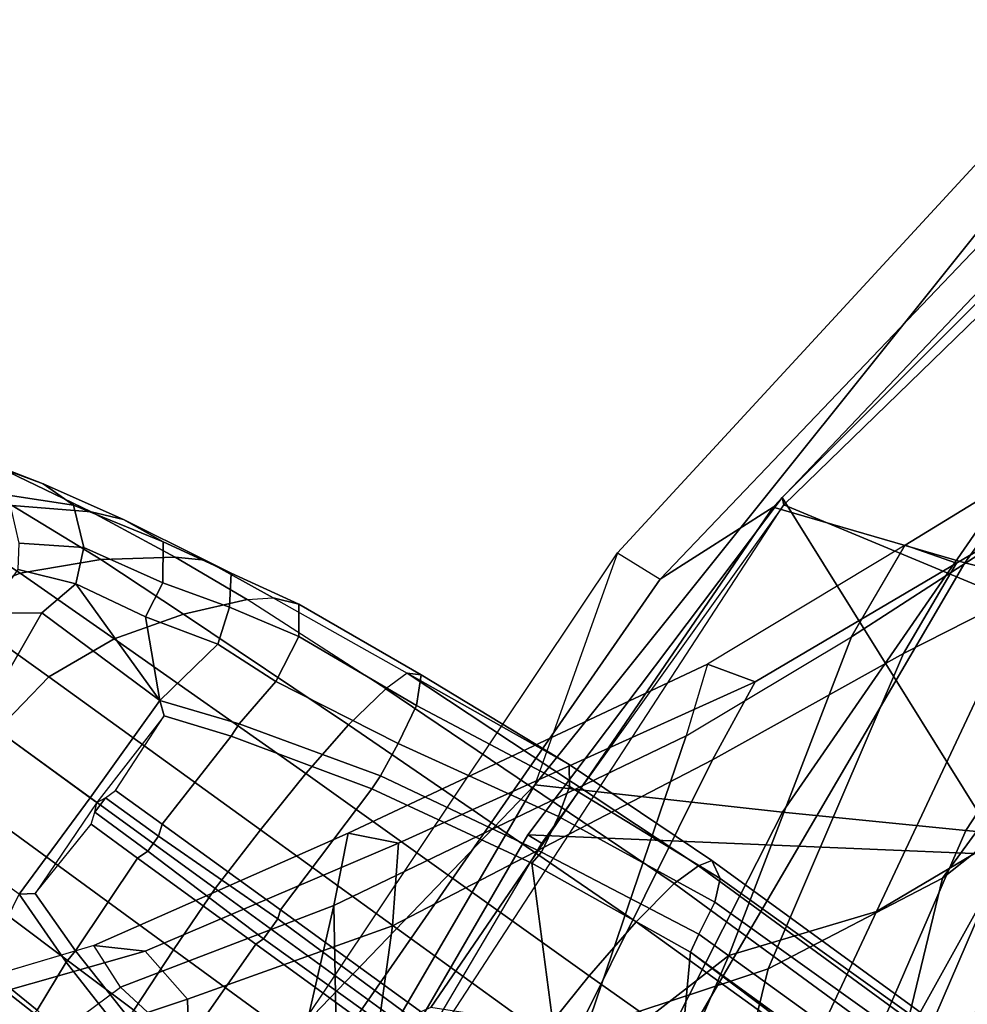
# Model space of a CAD drawing. Units: inches. Extents: x -12.5 to 13.5, y -13.4 to 13.4.
# Drawn here: x -9.9 to -7.3, y 6.5 to 9.2 of the extents above; entities that cross this region are included whole.
import ezdxf

# ---------------------------------------------------------------- set-up
doc = ezdxf.new("R2010")
doc.units = ezdxf.units.IN
doc.header["$MEASUREMENT"] = 0
for name, color, linetype in [('SEAT-BACKFABRIC', 5, 'Continuous'), ('SEAT-BASE', 5, 'Continuous'), ('SEAT-FOOTREST', 5, 'Continuous'), ('SEAT-FRAME', 5, 'Continuous')]:
    doc.layers.add(name, color=color, linetype=linetype)

msp = doc.modelspace()

# ---------------------------------------------------------------- linework, layer by layer
at = {"layer": 'SEAT-BACKFABRIC'}
for points in [[(-7.2444, 8.8263, 27.2462), (-8.2736, 7.7105, 27.006), (-8.4969, 7.083, 27.029), (-7.1642, 8.7477, 27.424)], [(-7.2444, 8.8263, 27.2462), (-8.2736, 7.7105, 27.006), (-8.1581, 7.6389, 26.9103), (-7.1247, 8.7216, 27.1641)], [(-6.5033, 8.8364, 27.8439), (-7.3335, 7.6835, 27.8119), (-7.8525, 7.8343, 27.1289), (-6.9316, 8.8026, 27.3703)], [(-6.8463, 7.562, 28.4598), (-7.3335, 7.6835, 27.8119), (-6.5033, 8.8364, 27.8439), (-6.042, 8.8079, 28.484)], [(-8.1581, 7.6389, 26.9103), (-7.1247, 8.7216, 27.1641), (-6.9316, 8.8026, 27.3703), (-7.8525, 7.8343, 27.1289)], [(-8.4969, 7.083, 27.029), (-7.8274, 7.0083, 27.7964), (-6.7758, 8.531, 28.077), (-7.1642, 8.7477, 27.424)], [(-7.3307, 6.959, 28.501), (-6.3885, 8.3979, 28.6686), (-6.7758, 8.531, 28.077), (-7.8274, 7.0083, 27.7964)], [(-7.3307, 6.959, 28.501), (-6.6162, 6.8931, 29.3594), (-5.8333, 8.3662, 29.468), (-6.3885, 8.3979, 28.6686)], [(-6.8833, 7.1475, 40.428), (-7.5728, 6.7399, 41.6249), (-7.0407, 7.871, 41.0899), (-6.3415, 8.2874, 39.5913)], [(-7.0407, 7.871, 41.0899), (-7.6406, 7.4835, 42.3481), (-7.4956, 7.7311, 42.1936), (-6.7525, 8.1857, 40.626)], [(-6.7525, 8.1857, 40.626), (-7.4956, 7.7311, 42.1936), (-7.356, 7.6826, 42.246), (-6.5752, 8.1427, 40.6045)], [(-6.5752, 8.1427, 40.6045), (-7.356, 7.6826, 42.246), (-7.4995, 7.4377, 42.4011), (-6.6275, 7.8805, 40.4373)], [(-7.9727, 6.621, 42.6442), (-7.6406, 7.4835, 42.3481), (-7.0407, 7.871, 41.0899), (-7.5728, 6.7399, 41.6249)], [(-7.8661, 6.585, 42.7446), (-7.3946, 6.8303, 41.6159), (-6.6275, 7.8805, 40.4373), (-7.4995, 7.4377, 42.4011)], [(-7.3946, 6.8303, 41.6159), (-6.8406, 7.2691, 40.4096), (-6.6275, 7.8805, 40.4373)], [(-8.7782, 6.4805, 26.8945), (-9.0398, 6.3676, 26.6992), (-8.1581, 7.6389, 26.9103), (-7.8525, 7.8343, 27.1289)], [(-7.3335, 7.6835, 27.8119), (-8.0996, 6.3748, 27.6775), (-8.7782, 6.4805, 26.8945), (-7.8525, 7.8343, 27.1289)], [(-7.4956, 7.7311, 42.1936), (-8.0303, 7.4091, 43.3099), (-8.0874, 7.215, 43.315), (-7.6406, 7.4835, 42.3481)], [(-8.0303, 7.4091, 43.3099), (-7.9007, 7.3616, 43.3912), (-7.356, 7.6826, 42.246), (-7.4956, 7.7311, 42.1936)], [(-8.2736, 7.7105, 27.006), (-8.4969, 7.083, 27.029), (-9.1413, 6.4127, 26.8062)], [(-8.1581, 7.6389, 26.9103), (-9.0398, 6.3676, 26.6992), (-9.1413, 6.4127, 26.8062), (-8.2736, 7.7105, 27.006)], [(-6.8463, 7.562, 28.4598), (-7.508, 6.3715, 28.3515), (-8.0996, 6.3748, 27.6775), (-7.3335, 7.6835, 27.8119)], [(-7.9007, 7.3616, 43.3912), (-8.0164, 7.1501, 43.5371), (-7.4995, 7.4377, 42.4011), (-7.356, 7.6826, 42.246)], [(-6.8833, 7.1475, 40.428), (-6.3957, 7.6137, 39.0164), (-7.0451, 6.4722, 39.8783), (-7.5117, 6.1064, 41.1805)], [(-6.8457, 6.1464, 29.2891), (-7.508, 6.3715, 28.3515), (-6.8463, 7.562, 28.4598), (-6.2516, 7.4373, 29.3443)], [(-7.9727, 6.621, 42.6442), (-8.4047, 6.2856, 44.027), (-8.0874, 7.215, 43.315), (-7.6406, 7.4835, 42.3481)], [(-8.3826, 6.4142, 44.0399), (-7.8661, 6.585, 42.7446), (-7.4995, 7.4377, 42.4011), (-8.0164, 7.1501, 43.5371)], [(-8.0874, 7.215, 43.315), (-9.0412, 6.7558, 45.44), (-9.0026, 6.952, 45.4129), (-8.0303, 7.4091, 43.3099)], [(-8.0303, 7.4091, 43.3099), (-9.0026, 6.952, 45.4129), (-8.8659, 6.9245, 45.4869), (-7.9007, 7.3616, 43.3912)], [(-8.8659, 6.9245, 45.4869), (-8.8824, 6.7016, 45.4746), (-8.0164, 7.1501, 43.5371), (-7.9007, 7.3616, 43.3912)], [(-7.3946, 6.8303, 41.6159), (-7.606, 5.9523, 41.5987), (-7.1723, 6.1572, 40.4756), (-6.8406, 7.2691, 40.4096)], [(-8.0874, 7.215, 43.315), (-8.4047, 6.2856, 44.027), (-9.0307, 6.1812, 45.2198), (-9.0412, 6.7558, 45.44)], [(-8.9804, 5.9908, 45.4235), (-8.3826, 6.4142, 44.0399), (-8.0164, 7.1501, 43.5371), (-8.8824, 6.7016, 45.4746)], [(-6.8833, 7.1475, 40.428), (-7.5117, 6.1064, 41.1805), (-7.9541, 5.926, 42.1207), (-7.5728, 6.7399, 41.6249)], [(-9.6422, 5.4459, 26.6911), (-9.4659, 5.423, 26.8594), (-8.4969, 7.083, 27.029), (-9.1413, 6.4127, 26.8062)], [(-8.6593, 5.376, 27.6873), (-7.8274, 7.0083, 27.7964), (-8.4969, 7.083, 27.029), (-9.4659, 5.423, 26.8594)], [(-7.0074, 5.8062, 39.2314), (-7.5084, 5.3927, 40.5137), (-7.0451, 6.4722, 39.8783), (-6.4045, 7.062, 38.4381)], [(-8.6593, 5.376, 27.6873), (-8.0324, 5.3382, 28.3754), (-7.3307, 6.959, 28.501), (-7.8274, 7.0083, 27.7964)], [(-7.2205, 5.2796, 29.3563), (-6.6162, 6.8931, 29.3594), (-7.3307, 6.959, 28.501), (-8.0324, 5.3382, 28.3754)], [(-9.0412, 6.7558, 45.44), (-9.6185, 6.5354, 46.6547), (-9.6903, 6.6479, 46.8174), (-9.0026, 6.952, 45.4129)], [(-9.6903, 6.6479, 46.8174), (-9.5513, 6.6327, 46.8903), (-8.8659, 6.9245, 45.4869), (-9.0026, 6.952, 45.4129)], [(-8.8659, 6.9245, 45.4869), (-9.5513, 6.6327, 46.8903), (-9.4369, 6.5031, 46.6383), (-8.8824, 6.7016, 45.4746)], [(-7.8661, 6.585, 42.7446), (-8.1099, 5.5824, 42.8194), (-7.606, 5.9523, 41.5987), (-7.3946, 6.8303, 41.6159)], [(-9.6185, 6.5354, 46.6547), (-9.0412, 6.7558, 45.44), (-9.1834, 6.1327, 45.773)], [(-9.1834, 6.1327, 45.773), (-9.0412, 6.7558, 45.44), (-9.0307, 6.1812, 45.2198)], [(-8.3609, 5.7205, 43.1674), (-7.9727, 6.621, 42.6442), (-7.5728, 6.7399, 41.6249), (-7.9541, 5.926, 42.1207)], [(-9.4369, 6.5031, 46.6383), (-9.4164, 5.7894, 46.4009), (-8.9804, 5.9908, 45.4235), (-8.8824, 6.7016, 45.4746)], [(-9.6903, 6.6479, 46.8174), (-10.3036, 6.4659, 47.8235), (-10.0655, 6.203, 46.9146), (-9.6185, 6.5354, 46.6547)], [(-9.6903, 6.6479, 46.8174), (-10.297, 6.4673, 47.8143), (-10.1667, 6.4578, 47.9025), (-9.5513, 6.6327, 46.8903)], [(-9.4369, 6.5031, 46.6383), (-9.5513, 6.6327, 46.8903), (-10.1667, 6.4578, 47.9025), (-9.9453, 6.3333, 47.5374)], [(-8.3609, 5.7205, 43.1674), (-8.835, 5.5972, 44.3844), (-8.4047, 6.2856, 44.027), (-7.9727, 6.621, 42.6442)], [(-8.3826, 6.4142, 44.0399), (-8.6412, 5.2644, 44.1568), (-8.1099, 5.5824, 42.8194), (-7.8661, 6.585, 42.7446)], [(-9.6185, 6.5354, 46.6547), (-9.1834, 6.1327, 45.773), (-9.4738, 5.524, 46.252), (-10.0655, 6.203, 46.9146)], [(-9.4164, 5.7894, 46.4009), (-9.4369, 6.5031, 46.6383), (-9.9453, 6.3333, 47.5374), (-9.8445, 5.7684, 47.2638)]]:
    msp.add_3dface(points, dxfattribs=at)
at = {"layer": 'SEAT-BASE'}
for points in [[(-9.9479, 7.9409, 3.6448), (-9.8276, 7.8967, 3.5967), (-10.0102, 7.9669, 3.2893), (-10.1586, 8.0367, 3.3324)], [(-10.1532, 7.9703, 3.6569), (-9.9112, 7.8386, 3.8966), (-9.6975, 7.8209, 3.8572), (-9.9479, 7.9409, 3.6448)], [(-9.8276, 7.8967, 3.5967), (-9.7454, 7.8392, 3.5131), (-9.9219, 7.8661, 3.1952), (-10.0102, 7.9669, 3.2893)], [(-9.9479, 7.9409, 3.6448), (-9.6975, 7.8209, 3.8572), (-9.6105, 7.8009, 3.817), (-9.8276, 7.8967, 3.5967)], [(-9.8276, 7.8967, 3.5967), (-9.6105, 7.8009, 3.817), (-9.5026, 7.7403, 3.6824), (-9.7454, 7.8392, 3.5131)], [(-9.8924, 7.7366, 3.0938), (-9.9219, 7.8661, 3.1952), (-9.7454, 7.8392, 3.5131), (-9.7171, 7.7251, 3.377)], [(-9.8898, 7.6553, 4.0946), (-9.6716, 7.6924, 4.0545), (-9.9112, 7.8386, 3.8966), (-10.1414, 7.8208, 3.909)], [(-9.6716, 7.6924, 4.0545), (-9.4706, 7.6989, 3.9868), (-9.6975, 7.8209, 3.8572), (-9.9112, 7.8386, 3.8966)], [(-9.5038, 7.6289, 3.5276), (-9.7171, 7.7251, 3.377), (-9.7454, 7.8392, 3.5131), (-9.5026, 7.7403, 3.6824)], [(-10.0906, 7.5741, 4.1145), (-9.8898, 7.6553, 4.0946), (-10.1414, 7.8208, 3.909), (-10.3492, 7.7532, 3.9076)], [(-9.4706, 7.6989, 3.9868), (-9.3895, 7.6904, 3.9329), (-9.6105, 7.8009, 3.817), (-9.6975, 7.8209, 3.8572)], [(-9.3895, 7.6904, 3.9329), (-9.3192, 7.6557, 3.7816), (-9.5026, 7.7403, 3.6824), (-9.6105, 7.8009, 3.817)], [(-9.8956, 7.6653, 3.0484), (-9.8924, 7.7366, 3.0938), (-9.7171, 7.7251, 3.377), (-9.7389, 7.6269, 3.2874)], [(-9.5038, 7.6289, 3.5276), (-9.5026, 7.7403, 3.6824), (-9.3192, 7.6557, 3.7816), (-9.323, 7.563, 3.6303)], [(-9.7171, 7.7251, 3.377), (-9.5038, 7.6289, 3.5276), (-9.5505, 7.5369, 3.4387), (-9.7389, 7.6269, 3.2874)], [(-9.6716, 7.6924, 4.0545), (-9.4479, 7.5446, 4.1671), (-9.2752, 7.5839, 4.0757), (-9.4706, 7.6989, 3.9868)], [(-9.4706, 7.6989, 3.9868), (-9.2752, 7.5839, 4.0757), (-9.2052, 7.5889, 4.0096), (-9.3895, 7.6904, 3.9329)], [(-9.8898, 7.6553, 4.0946), (-9.6354, 7.4775, 4.228), (-9.4479, 7.5446, 4.1671), (-9.6716, 7.6924, 4.0545)], [(-9.3895, 7.6904, 3.9329), (-9.2052, 7.5889, 4.0096), (-9.1357, 7.5711, 3.8808), (-9.3192, 7.6557, 3.7816)], [(-10.0906, 7.5741, 4.1145), (-9.8123, 7.375, 4.263), (-9.6354, 7.4775, 4.228), (-9.8898, 7.6553, 4.0946)], [(-9.9787, 7.5473, 2.8251), (-9.8956, 7.6653, 3.0484), (-9.7389, 7.6269, 3.2874), (-9.8309, 7.5477, 3.149)], [(-9.1356, 7.4839, 3.7144), (-9.323, 7.563, 3.6303), (-9.3192, 7.6557, 3.7816), (-9.1357, 7.5711, 3.8808)], [(-9.5115, 7.311, 3.4327), (-9.8309, 7.5477, 3.149), (-9.7389, 7.6269, 3.2874)], [(-9.7389, 7.6269, 3.2874), (-9.5505, 7.5369, 3.4387), (-9.5505, 7.5369, 3.4387), (-9.5115, 7.311, 3.4327)], [(-9.323, 7.563, 3.6303), (-9.3546, 7.4632, 3.5456), (-9.5505, 7.5369, 3.4387), (-9.5038, 7.6289, 3.5276)], [(-10.2302, 7.4296, 4.1139), (-9.952, 7.2305, 4.2624), (-9.8123, 7.375, 4.263), (-10.0906, 7.5741, 4.1145)], [(-9.0015, 7.2447, 4.3609), (-8.9007, 7.3423, 4.2471), (-9.2752, 7.5839, 4.0757), (-9.4479, 7.5446, 4.1671)], [(-9.2052, 7.5889, 4.0096), (-8.8426, 7.385, 4.134), (-8.9007, 7.3423, 4.2471), (-9.2752, 7.5839, 4.0757)], [(-8.8426, 7.385, 4.134), (-8.8047, 7.3803, 3.9854), (-9.1357, 7.5711, 3.8808), (-9.2052, 7.5889, 4.0096)], [(-8.8178, 7.2971, 3.8066), (-9.1356, 7.4839, 3.7144), (-9.1357, 7.5711, 3.8808), (-8.8047, 7.3803, 3.9854)], [(-9.9787, 7.5473, 2.8251), (-9.8309, 7.5477, 3.149), (-9.9954, 7.2621, 3.0557), (-10.0728, 7.3183, 2.786)], [(-9.5115, 7.311, 3.4327), (-9.7004, 7.0477, 3.3931), (-9.9954, 7.2621, 3.0557), (-9.8309, 7.5477, 3.149)], [(-9.6354, 7.4775, 4.228), (-9.1171, 7.1135, 4.4381), (-9.0015, 7.2447, 4.3609), (-9.4479, 7.5446, 4.1671)], [(-9.3546, 7.4632, 3.5456), (-9.323, 7.563, 3.6303), (-9.1356, 7.4839, 3.7144), (-9.1982, 7.3618, 3.5959)], [(-9.3546, 7.4632, 3.5456), (-9.5115, 7.311, 3.4327), (-9.5505, 7.5369, 3.4387)], [(-9.2394, 6.9606, 4.4806), (-9.1171, 7.1135, 4.4381), (-9.6354, 7.4775, 4.228), (-9.8123, 7.375, 4.263)], [(-9.3546, 7.4632, 3.5456), (-9.1982, 7.3618, 3.5959), (-9.2974, 7.2473, 3.5282), (-9.5115, 7.311, 3.4327)], [(-9.1982, 7.3618, 3.5959), (-9.1356, 7.4839, 3.7144), (-8.8178, 7.2971, 3.8066), (-8.8666, 7.1941, 3.7074)], [(-8.9007, 7.3423, 4.2471), (-8.1199, 6.8155, 4.5522), (-8.0546, 6.8632, 4.4355), (-8.8426, 7.385, 4.134)], [(-8.4045, 7.1381, 4.1222), (-8.8426, 7.385, 4.134), (-8.0546, 6.8632, 4.4355), (-8.018, 6.8783, 4.308)], [(-8.4045, 7.1381, 4.1222), (-8.8047, 7.3803, 3.9854), (-8.8426, 7.385, 4.134)], [(-8.8178, 7.2971, 3.8066), (-8.8047, 7.3803, 3.9854), (-8.4045, 7.1381, 4.1222), (-8.4031, 7.0782, 3.9526)], [(-9.952, 7.2305, 4.2624), (-9.3622, 6.802, 4.5095), (-9.2394, 6.9606, 4.4806), (-9.8123, 7.375, 4.263)], [(-9.1982, 7.3618, 3.5959), (-8.8666, 7.1941, 3.7074), (-8.9147, 7.1072, 3.65), (-9.2974, 7.2473, 3.5282)], [(-8.9007, 7.3423, 4.2471), (-9.0015, 7.2447, 4.3609), (-8.2228, 6.7118, 4.6671), (-8.1199, 6.8155, 4.5522)], [(-9.7004, 7.0477, 3.3931), (-9.5115, 7.311, 3.4327), (-9.5005, 7.2696, 3.4805), (-9.6822, 7.0345, 3.4246)], [(-9.2974, 7.2473, 3.5282), (-9.319, 7.2139, 3.5566), (-9.5005, 7.2696, 3.4805), (-9.5115, 7.311, 3.4327)], [(-8.8666, 7.1941, 3.7074), (-8.8178, 7.2971, 3.8066), (-8.4032, 7.0779, 3.9521), (-8.4335, 6.9973, 3.8475)], [(-9.9954, 7.2621, 3.0557), (-9.7004, 7.0477, 3.3931), (-9.8924, 6.7867, 3.4327), (-10.2162, 7.0174, 3.149)], [(-9.6822, 7.0345, 3.4246), (-9.6589, 7.0479, 3.4403), (-9.6318, 7.0672, 3.4795), (-9.5005, 7.2696, 3.4805)], [(-9.6318, 7.0672, 3.4795), (-9.5005, 7.2696, 3.4805), (-9.319, 7.2139, 3.5566), (-9.5056, 6.9761, 3.5444)], [(-9.2974, 7.2473, 3.5282), (-8.9147, 7.1072, 3.65), (-8.938, 7.0721, 3.6782), (-9.319, 7.2139, 3.5566)], [(-9.4751, 6.6362, 4.4806), (-9.3622, 6.802, 4.5095), (-9.952, 7.2305, 4.2624), (-10.0462, 7.0531, 4.263)], [(-9.1171, 7.1135, 4.4381), (-8.3506, 6.5656, 4.7361), (-8.2228, 6.7118, 4.6671), (-9.0015, 7.2447, 4.3609)], [(-9.1853, 6.7441, 3.6656), (-9.5056, 6.9761, 3.5444), (-9.319, 7.2139, 3.5566), (-8.938, 7.0721, 3.6782)], [(-8.8666, 7.1941, 3.7074), (-8.4335, 6.9973, 3.8475), (-8.4792, 6.9002, 3.7786), (-8.9147, 7.1072, 3.65)], [(-9.1171, 7.1135, 4.4381), (-9.2394, 6.9606, 4.4806), (-8.4768, 6.4093, 4.7875), (-8.3506, 6.5656, 4.7361)], [(-8.4031, 7.0782, 3.9526), (-8.4044, 7.138, 4.1217), (-8.018, 6.8783, 4.308), (-7.9962, 6.8292, 4.1197)], [(-8.4792, 6.9002, 3.7786), (-8.5055, 6.8706, 3.8076), (-8.938, 7.0721, 3.6782), (-8.9147, 7.1072, 3.65)], [(-9.5152, 6.9442, 3.5155), (-9.6589, 7.0479, 3.4403), (-9.6318, 7.0672, 3.4795), (-9.5056, 6.9761, 3.5444)], [(-9.1853, 6.7441, 3.6656), (-8.938, 7.0721, 3.6782), (-8.5055, 6.8706, 3.8076), (-8.4154, 6.1856, 3.925)], [(-7.9962, 6.8292, 4.1197), (-8.01, 6.7656, 3.9962), (-8.4335, 6.9973, 3.8475), (-8.4032, 7.0779, 3.9521)], [(-10.089, 6.8531, 4.228), (-9.5827, 6.4727, 4.4381), (-9.4751, 6.6362, 4.4806), (-10.0462, 7.0531, 4.263)], [(-9.8496, 6.7891, 3.4805), (-9.8924, 6.7867, 3.4327), (-9.7004, 7.0477, 3.3931), (-9.6822, 7.0345, 3.4246)], [(-9.6977, 6.9765, 3.4795), (-9.6877, 7.0083, 3.4403), (-9.6822, 7.0345, 3.4246), (-9.8496, 6.7891, 3.4805)], [(-9.6589, 7.0479, 3.4403), (-9.5152, 6.9442, 3.5155), (-9.5446, 6.9036, 3.5155), (-9.6877, 7.0083, 3.4403)], [(-9.6589, 7.0479, 3.4403), (-9.6877, 7.0083, 3.4403), (-9.6822, 7.0345, 3.4246)], [(-9.6977, 6.9765, 3.4795), (-9.6877, 7.0083, 3.4403), (-9.5447, 6.9036, 3.5155), (-9.5721, 6.8846, 3.5444)], [(-8.0534, 6.6788, 3.9214), (-8.4792, 6.9002, 3.7786), (-8.4335, 6.9973, 3.8475), (-8.01, 6.7656, 3.9962)], [(-9.7405, 6.6336, 3.5566), (-9.8496, 6.7891, 3.4805), (-9.6977, 6.9765, 3.4795), (-9.5721, 6.8846, 3.5444)], [(-9.5152, 6.9442, 3.5155), (-9.5056, 6.9761, 3.5444), (-9.1853, 6.7441, 3.6656), (-9.1927, 6.72, 3.637)], [(-8.5981, 6.2469, 4.8004), (-8.4768, 6.4093, 4.7875), (-9.2394, 6.9606, 4.4806), (-9.3622, 6.802, 4.5095)], [(-9.1927, 6.72, 3.637), (-9.2318, 6.6662, 3.637), (-9.5446, 6.9036, 3.5155), (-9.5152, 6.9442, 3.5155)], [(-9.2524, 6.6517, 3.6656), (-9.5721, 6.8846, 3.5444), (-9.5447, 6.9036, 3.5155), (-9.2318, 6.6662, 3.637)], [(-8.0534, 6.6788, 3.9214), (-8.0763, 6.63, 3.9258), (-8.5055, 6.8706, 3.8076), (-8.4792, 6.9002, 3.7786)], [(-9.7405, 6.6336, 3.5566), (-9.5721, 6.8846, 3.5444), (-9.2524, 6.6517, 3.6656), (-9.488, 6.3151, 3.6782)], [(-8.0546, 6.8632, 4.4355), (-1.0876, 1.7674, 6.9061), (-1.0143, 1.7789, 6.7636), (-8.018, 6.8783, 4.308)], [(-7.9962, 6.8292, 4.1197), (-8.018, 6.8783, 4.308), (-1.0143, 1.7789, 6.7636), (-0.8762, 1.7347, 6.4002)], [(-9.6717, 6.3222, 4.3609), (-9.5827, 6.4727, 4.4381), (-10.089, 6.8531, 4.228), (-10.0949, 6.654, 4.1671)], [(-8.1362, 5.983, 4.0182), (-8.4154, 6.1856, 3.925), (-8.5055, 6.8706, 3.8076), (-8.0763, 6.63, 3.9258)], [(-8.0546, 6.8632, 4.4355), (-8.1199, 6.8155, 4.5522), (-1.1747, 1.7287, 7.0284), (-1.0876, 1.7674, 6.9061)], [(-7.9962, 6.8292, 4.1197), (-0.8762, 1.7347, 6.4002), (-0.8108, 1.6198, 6.0974), (-8.01, 6.7656, 3.9962)], [(-9.4751, 6.6362, 4.4806), (-8.7151, 6.0813, 4.7875), (-8.5981, 6.2469, 4.8004), (-9.3622, 6.802, 4.5095)], [(-8.2228, 6.7118, 4.6671), (-1.2442, 1.6753, 7.0948), (-1.1747, 1.7287, 7.0284), (-8.1199, 6.8155, 4.5522)], [(-9.7657, 6.6028, 3.5282), (-9.8439, 6.4731, 3.5959), (-9.9887, 6.5905, 3.5456), (-9.8924, 6.7867, 3.4327)], [(-9.8496, 6.7891, 3.4805), (-9.7405, 6.6336, 3.5566), (-9.7657, 6.6028, 3.5282), (-9.8924, 6.7867, 3.4327)], [(-8.427, 6.1551, 3.8952), (-9.1927, 6.72, 3.637), (-9.1853, 6.7441, 3.6656), (-8.4154, 6.1856, 3.925)], [(-8.0534, 6.6788, 3.9214), (-8.01, 6.7656, 3.9962), (-0.8108, 1.6198, 6.0974), (-0.8479, 1.4729, 5.9333)], [(-9.1927, 6.72, 3.637), (-8.427, 6.1551, 3.8952), (-8.458, 6.1125, 3.8952), (-9.2318, 6.6662, 3.637)], [(-8.2228, 6.7118, 4.6671), (-8.3506, 6.5656, 4.7361), (-1.3291, 1.6011, 7.1618), (-1.2442, 1.6753, 7.0948)], [(-9.2524, 6.6517, 3.6656), (-9.2318, 6.6662, 3.637), (-8.458, 6.1125, 3.8952), (-8.4834, 6.0921, 3.925)], [(-8.0534, 6.6788, 3.9214), (-0.8479, 1.4729, 5.9333), (-0.8814, 1.4093, 5.9064), (-8.0763, 6.63, 3.9258)], [(-10.0789, 6.4776, 4.0757), (-9.7334, 6.1962, 4.2471), (-9.6717, 6.3222, 4.3609), (-10.0949, 6.654, 4.1671)], [(-9.488, 6.3151, 3.6782), (-9.5141, 6.2821, 3.65), (-9.7657, 6.6028, 3.5282), (-9.7405, 6.6336, 3.5566)], [(-8.7151, 6.0813, 4.7875), (-9.4751, 6.6362, 4.4806), (-9.5827, 6.4727, 4.4381), (-8.8248, 5.913, 4.7361)], [(-9.1627, 5.9661, 3.8076), (-9.488, 6.3151, 3.6782), (-9.2524, 6.6517, 3.6656), (-8.4834, 6.0921, 3.925)], [(-0.9462, 1.2561, 5.915), (-0.9814, 0.7903, 5.9789), (-8.1362, 5.983, 4.0182), (-8.0763, 6.63, 3.9258)], [(-0.8814, 1.4093, 5.9064), (-0.9462, 1.2561, 5.915), (-8.0763, 6.63, 3.9258), (-0.8814, 1.4093, 5.9064)], [(-9.9407, 6.3759, 3.7144), (-10.0738, 6.5296, 3.6303), (-9.9887, 6.5905, 3.5456), (-9.8439, 6.4731, 3.5959)], [(-9.5141, 6.2821, 3.65), (-9.5819, 6.2095, 3.7074), (-9.8439, 6.4731, 3.5959), (-9.7657, 6.6028, 3.5282)], [(-8.4768, 6.4093, 4.7875), (-1.5158, 1.3932, 7.2363), (-1.3291, 1.6011, 7.1618), (-8.3506, 6.5656, 4.7361)]]:
    msp.add_3dface(points, dxfattribs=at)
at = {"layer": 'SEAT-FOOTREST'}
for points in [[(-7.9341, 5.7698, 13.1277), (-7.8937, 5.7405, 13.3139), (-6.5289, 7.2555, 13.3139), (-6.5623, 7.2926, 13.1277)], [(-7.8937, 5.7405, 12.9415), (-7.9341, 5.7698, 13.1277), (-6.5623, 7.2926, 13.1277), (-6.5289, 7.2555, 12.9415)], [(-7.8937, 5.7405, 13.3139), (-7.7834, 5.6603, 13.4503), (-6.4376, 7.1542, 13.4503), (-6.5289, 7.2555, 13.3139)], [(-7.7834, 5.6603, 12.8051), (-7.8937, 5.7405, 12.9415), (-6.5289, 7.2555, 12.9415), (-6.4376, 7.1542, 12.8051)], [(-7.7834, 5.6603, 13.4503), (-7.6328, 5.5508, 13.5002), (-6.313, 7.0158, 13.5002), (-6.4376, 7.1542, 13.4503)], [(-7.6328, 5.5508, 12.7552), (-7.7834, 5.6603, 12.8051), (-6.4376, 7.1542, 12.8051), (-6.313, 7.0158, 12.7552)], [(-7.6328, 5.5508, 13.5002), (-7.4821, 5.4414, 13.4503), (-6.1884, 6.8774, 13.4503), (-6.313, 7.0158, 13.5002)], [(-7.4821, 5.4414, 12.8051), (-7.6328, 5.5508, 12.7552), (-6.313, 7.0158, 12.7552), (-6.1884, 6.8774, 12.8051)], [(-7.4821, 5.4414, 13.4503), (-7.3718, 5.3612, 13.3139), (-6.0972, 6.776, 13.3139), (-6.1884, 6.8774, 13.4503)], [(-7.3718, 5.3612, 12.9415), (-7.4821, 5.4414, 12.8051), (-6.1884, 6.8774, 12.8051), (-6.0972, 6.776, 12.9415)], [(-7.3718, 5.3612, 13.3139), (-7.3314, 5.3319, 13.1277), (-6.0638, 6.739, 13.1277), (-6.0972, 6.776, 13.3139)], [(-7.3314, 5.3319, 13.1277), (-7.3718, 5.3612, 12.9415), (-6.0972, 6.776, 12.9415), (-6.0638, 6.739, 13.1277)]]:
    msp.add_3dface(points, dxfattribs=at)
at = {"layer": 'SEAT-FRAME'}
for points in [[(-7.8281, 7.8602, 27.0915), (-7.2259, 6.8933, 28.3458), (-6.0095, 8.5518, 28.5723), (-6.5356, 9.1527, 27.4008)], [(-7.8281, 7.8602, 27.0915), (-6.5356, 9.1527, 27.4008), (-6.4926, 9.1324, 27.3837), (-7.8236, 7.8405, 27.0573)], [(-5.5134, 8.6511, 27.43), (-6.6178, 7.3381, 27.1368), (-7.8236, 7.8405, 27.0573), (-6.4926, 9.1324, 27.3837)], [(-7.8281, 7.8602, 27.0915), (-8.5164, 6.9473, 26.9208), (-7.2259, 6.8933, 28.3458), (-7.8281, 7.8602, 27.0915)], [(-7.8281, 7.8602, 27.0915), (-7.8236, 7.8405, 27.0573), (-8.4795, 6.9249, 26.901), (-8.5164, 6.9473, 26.9208)], [(-7.8236, 7.8405, 27.0573), (-8.4795, 6.9249, 26.901), (-9.0532, 5.9541, 26.7652)], [(-7.6642, 5.3778, 26.8692), (-9.0532, 5.9541, 26.7652), (-7.8236, 7.8405, 27.0573), (-6.6178, 7.3381, 27.1368)], [(-6.6588, 7.0009, 27.4504), (-7.5239, 5.3206, 27.2732), (-7.6642, 5.3778, 26.8692), (-6.6178, 7.3381, 27.1368)], [(-7.5239, 5.3206, 27.2732), (-6.6588, 7.0009, 27.4504), (-6.8355, 6.7243, 28.4375), (-7.496, 5.2229, 28.2313)], [(-8.5164, 6.9473, 26.9208), (-9.0955, 5.9506, 26.784), (-7.8954, 5.3392, 28.2202), (-7.2259, 6.8933, 28.3458)], [(-8.4795, 6.9249, 26.901), (-9.0532, 5.9541, 26.7652), (-9.0955, 5.9506, 26.784), (-8.5164, 6.9473, 26.9208)], [(-7.7165, 5.2701, 28.3113), (-7.0868, 6.8403, 28.4446), (-7.2259, 6.8933, 28.3458), (-7.8954, 5.3392, 28.2202)], [(-7.0868, 6.8403, 28.4446), (-7.7164, 5.2705, 28.3113), (-7.496, 5.2229, 28.2313), (-6.8355, 6.7243, 28.4375)]]:
    msp.add_3dface(points, dxfattribs=at)

doc.saveas('drawing.dxf')
